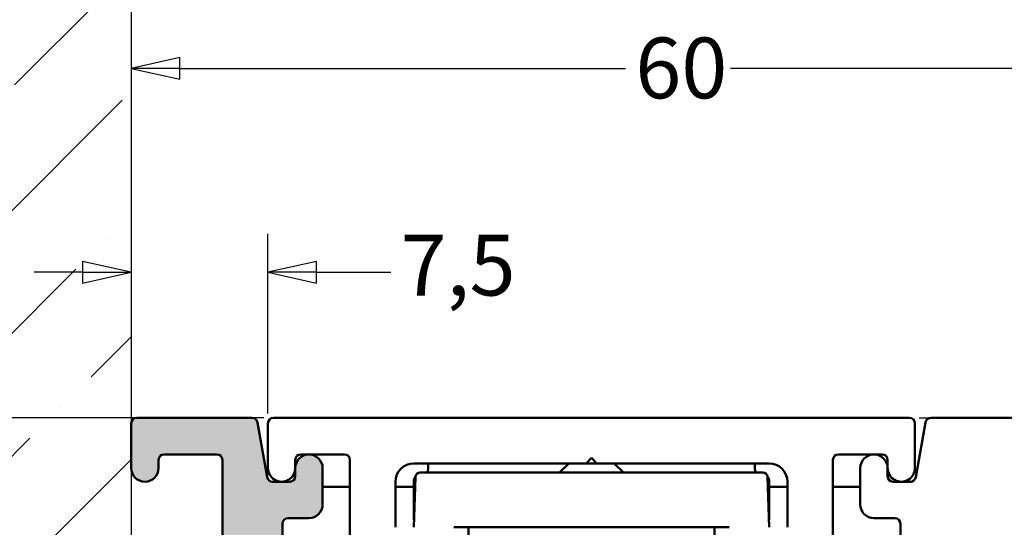
# Model space of a CAD drawing. Units: millimetres. Extents: x 7 to 1061, y -9 to 307.
# Drawn here: x 41 to 95, y 218 to 246 of the extents above; entities that cross this region are included whole.
import ezdxf

# ---------------------------------------------------------------- set-up
doc = ezdxf.new("R2010")
doc.units = ezdxf.units.MM
doc.header["$LTSCALE"] = 0.666667
for name, color, linetype, lineweight in [('Bemaßung (ISO)', 7, 'Continuous', 25), ('Schraffur (ISO)', 7, 'Continuous', 18), ('Sichtbar (ISO)', 7, 'Continuous', 50), ('Skizziergeometrie (ISO)', 7, 'Continuous', 25)]:
    doc.layers.add(name, color=color, linetype=linetype, lineweight=lineweight)
doc.styles.add('Katalog 2010 - Zeichnung', font='plantc.ttf')
doc.dimstyles.new('Homepage', dxfattribs={"dimscale": 0.666667, "dimtxt": 5, "dimasz": 4, "dimexe": 3.175, "dimexo": 0.8, "dimgap": 0.8, "dimtad": 0, "dimtih": 1, "dimtoh": 1, "dimrnd": 1e-08, "dimtxsty": 'Katalog 2010 - Zeichnung', "dimblk": 'Filled-1', "dimcen": 0.09, "dimdle": 10, "dimclrd": 256, "dimclre": 256, "dimclrt": 256, "dimazin": 2, "dimtfac": 0.5, "dimtofl": 0, "dimtmove": 0, "dimatfit": 3, "dimfxl": 1, "dimtolj": 1, "dimlwd": 30, "dimlwe": 30, "dimarcsym": 0})

# ---------------------------------------------------------------- blocks, each defined once
blk = doc.blocks.new('Filled-1')
at = {"color": 0}
for p, q in [((0, 0), (-1, 0.225)), ((-1, 0.225), (-1, -0.225)), ((-1, 0), (0, 0)), ((-1, -0.225), (0, 0))]:
    blk.add_line(p, q, dxfattribs=at)
at = {"color": 0, "flags": 128}
blk.add_lwpolyline([(-1, -0.225), (0, 0), (-1, 0.225), (-1, -0.225)], dxfattribs=at)
at = {"color": 0}
blk.add_solid([(-1, -0.225), (0, 0), (-1, 0.225), (-1, -0.225)], dxfattribs=at)
blk = doc.blocks.new('*D5')
at = {"layer": 'Bemaßung (ISO)', "lineweight": 30}
for p, q in [((54.319, 224.452), (54.319, 234.318)), ((44.152, 232.202), (41.485, 232.202)), ((56.985, 232.202), (61.06, 232.202))]:
    blk.add_line(p, q, dxfattribs=at)
at = {"layer": 'Defpoints', "color": 0}
for p in [(46.819, 236.073), (54.319, 232.202), (54.319, 223.919)]:
    blk.add_point(p, dxfattribs=at)
at = {"layer": 'Bemaßung (ISO)', "lineweight": 30, "xscale": 2.666666666666666, "yscale": 2.666666666666666, "zscale": 2.666666666666666}
blk.add_blockref('Filled-1', (46.819, 232.202), dxfattribs=at)
at = {"layer": 'Bemaßung (ISO)', "lineweight": 30, "xscale": 2.666666666666666, "yscale": 2.666666666666666, "zscale": 2.666666666666666, "rotation": 180}
blk.add_blockref('Filled-1', (54.319, 232.202), dxfattribs=at)
at = {"layer": 'Bemaßung (ISO)', "lineweight": 35, "insert": (61.593, 234.262), "char_height": 3.3333, "attachment_point": 1, "style": 'Katalog 2010 - Zeichnung'}
blk.add_mtext('\\A1;7,5', dxfattribs=at)
blk = doc.blocks.new('*D6')
at = {"layer": 'Bemaßung (ISO)', "lineweight": 30}
for p, q in [((54.085, 224.219), (15.172, 224.219)), ((17.288, 221.552), (17.288, 194.942)), ((17.288, 145.886), (17.288, 190.496)), ((51.535, 143.219), (15.172, 143.219))]:
    blk.add_line(p, q, dxfattribs=at)
at = {"layer": 'Defpoints', "color": 0}
for p in [(54.619, 224.219), (17.288, 143.219), (52.069, 143.219)]:
    blk.add_point(p, dxfattribs=at)
at = {"layer": 'Bemaßung (ISO)', "lineweight": 30, "xscale": 2.666666666666666, "yscale": 2.666666666666666, "zscale": 2.666666666666666}
for p, rotation in [((17.288, 224.219), 90), ((17.288, 143.219), 270)]:
    blk.add_blockref('Filled-1', p, dxfattribs=dict(at, rotation=rotation))
at = {"layer": 'Bemaßung (ISO)', "lineweight": 35, "insert": (12.505, 194.409), "char_height": 3.3333, "attachment_point": 1, "style": 'Katalog 2010 - Zeichnung'}
blk.add_mtext('\\A1;81{+3}', dxfattribs=at)
blk = doc.blocks.new('*D46')
at = {"layer": 'Bemaßung (ISO)', "lineweight": 30}
for p, q in [((106.819, 221.452), (106.819, 245.5)), ((49.485, 243.383), (73.94, 243.383)), ((104.152, 243.383), (79.697, 243.383))]:
    blk.add_line(p, q, dxfattribs=at)
at = {"layer": 'Defpoints', "color": 0}
for p in [(46.819, 243.383), (106.819, 243.383), (106.819, 220.919)]:
    blk.add_point(p, dxfattribs=at)
at = {"layer": 'Bemaßung (ISO)', "lineweight": 30, "xscale": 2.666666666666666, "yscale": 2.666666666666666, "zscale": 2.666666666666666, "rotation": 180}
blk.add_blockref('Filled-1', (46.819, 243.383), dxfattribs=at)
at = {"layer": 'Bemaßung (ISO)', "lineweight": 30, "xscale": 2.666666666666666, "yscale": 2.666666666666666, "zscale": 2.666666666666666}
blk.add_blockref('Filled-1', (106.819, 243.383), dxfattribs=at)
at = {"layer": 'Bemaßung (ISO)', "lineweight": 35, "insert": (74.474, 245.073), "char_height": 3.3333, "attachment_point": 1, "style": 'Katalog 2010 - Zeichnung'}
blk.add_mtext('\\A1;60', dxfattribs=at)
blk = doc.blocks.new('*D47')
at = {"layer": 'Bemaßung (ISO)', "lineweight": 30}
for p, q in [((90.052, 224.219), (119.302, 224.219)), ((117.185, 221.552), (117.185, 183.454)), ((117.185, 141.886), (117.185, 178.963)), ((107.052, 139.219), (119.302, 139.219))]:
    blk.add_line(p, q, dxfattribs=at)
at = {"layer": 'Defpoints', "color": 0}
for p in [(89.519, 224.219), (106.519, 139.219), (117.185, 139.219)]:
    blk.add_point(p, dxfattribs=at)
at = {"layer": 'Bemaßung (ISO)', "lineweight": 30, "xscale": 2.666666666666666, "yscale": 2.666666666666666, "zscale": 2.666666666666666}
for p, rotation in [((117.185, 224.219), 90), ((117.185, 139.219), 270)]:
    blk.add_blockref('Filled-1', p, dxfattribs=dict(at, rotation=rotation))
at = {"layer": 'Bemaßung (ISO)', "lineweight": 35, "insert": (114.894, 182.92), "char_height": 3.3333, "attachment_point": 1, "style": 'Katalog 2010 - Zeichnung'}
blk.add_mtext('\\A1;85', dxfattribs=at)

msp = doc.modelspace()

# ---------------------------------------------------------------- hatches: boundary and pattern name
at = {"layer": 'Schraffur (ISO)'}
h = msp.add_hatch(dxfattribs=at)
h.set_pattern_fill('ANSI36', color=256, scale=38.1, style=0)
h.set_pattern_definition([(45, (0, 0), (2.5257, 9.26089), [11.90625, -2.38125, 0, -2.38125])])
h.paths.add_polyline_path([(46.81861, 140.22803), (46.81861, 251.87592), (31.81861, 251.87592), (31.81861, 140.22803)])
h = msp.add_hatch(color=256, dxfattribs=at)
edge = h.paths.add_edge_path()
edge.add_arc((47.11861, 223.91914), 0.3, 90, 180)
edge.add_line((46.81861, 223.91914), (46.81861, 221.46914))
edge.add_arc((47.56861, 221.46914), 0.75, 180, 360)
edge.add_line((48.31861, 221.46914), (48.31861, 221.91914))
edge.add_arc((48.61861, 221.91914), 0.3, 90, 180, ccw=False)
edge.add_line((48.61861, 222.21914), (51.51861, 222.21914))
edge.add_arc((51.51861, 221.91914), 0.3, 0, 90, ccw=False)
edge.add_line((51.81861, 221.91914), (51.81861, 216.91914))
edge.add_arc((51.51861, 216.91914), 0.3, -90, 0, ccw=False)
edge.add_line((51.51861, 216.61914), (50.11861, 216.61914))
edge.add_arc((50.11861, 216.31914), 0.3, 90, 180)
edge.add_line((49.81861, 216.31914), (49.81861, 215.85443))
edge.add_arc((49.61861, 215.85443), 0.2, -41.545365, 0, ccw=False)
edge.add_arc((49.91798, 215.58914), 0.2, 138.454635, 192.182903)
edge.add_arc((48.81861, 215.11914), 1, -201.252105, 25.327603, ccw=False)
edge.add_arc((47.71798, 215.58914), 0.2, 327.476967, 401.273086)
edge.add_arc((48.01861, 215.853), 0.2, 180, 221.273086, ccw=False)
edge.add_line((47.81861, 215.853), (47.81861, 216.31914))
edge.add_arc((47.51861, 216.31914), 0.3, 0, 90)
edge.add_line((47.51861, 216.61914), (47.11861, 216.61914))
edge.add_arc((47.11861, 216.31914), 0.3, 90, 180)
edge.add_line((46.81861, 216.31914), (46.81861, 213.91914))
edge.add_arc((47.11861, 213.91914), 0.3, 180, 270)
edge.add_line((47.11861, 213.61914), (47.51861, 213.61914))
edge.add_arc((47.51861, 213.31914), 0.3, 0, 90, ccw=False)
edge.add_line((47.81861, 213.31914), (47.81861, 197.51914))
edge.add_arc((47.51861, 197.51914), 0.3, -90, 0, ccw=False)
edge.add_line((47.51861, 197.21914), (47.11861, 197.21914))
edge.add_arc((47.11861, 196.91914), 0.3, 90, 180)
edge.add_line((46.81861, 196.91914), (46.81861, 196.36805))
edge.add_arc((47.11861, 196.36805), 0.3, 180, 235.150095)
edge.add_arc((46.31861, 195.21914), 1.1, -55.150095, 55.150095, ccw=False)
edge.add_arc((47.11861, 194.07023), 0.3, 124.849905, 180)
edge.add_line((46.81861, 194.07023), (46.81861, 193.51914))
edge.add_arc((47.11861, 193.51914), 0.3, 180, 270)
edge.add_line((47.11861, 193.21914), (47.51861, 193.21914))
edge.add_arc((47.51861, 192.91914), 0.3, 0, 90, ccw=False)
edge.add_line((47.81861, 192.91914), (47.81861, 189.01914))
edge.add_arc((47.51861, 189.01914), 0.3, -90, 0, ccw=False)
edge.add_line((47.51861, 188.71914), (47.11861, 188.71914))
edge.add_arc((47.11861, 188.41914), 0.3, 90, 180)
edge.add_line((46.81861, 188.41914), (46.81861, 186.461))
edge.add_arc((47.11861, 186.461), 0.3, 180, 255)
edge.add_line((47.04096, 186.17122), (48.31654, 185.82943))
edge.add_arc((48.39418, 186.11921), 0.3, 255, 321.309242)
edge.add_arc((49.01861, 185.61911), 0.5, 38.682187, 141.309242, ccw=False)
edge.add_arc((49.64311, 186.11911), 0.3, 218.682187, 270)
edge.add_line((49.64311, 185.81911), (50.01861, 185.81911))
edge.add_arc((50.01861, 185.51911), 0.3, 0, 90, ccw=False)
edge.add_line((50.31861, 185.51911), (50.31861, 185.11911))
edge.add_arc((50.61861, 185.11911), 0.3, 180, 270)
edge.add_line((50.61861, 184.81911), (51.01861, 184.81911))
edge.add_arc((51.01861, 185.11911), 0.3, 270, 360)
edge.add_line((51.31861, 185.11911), (51.31861, 185.51911))
edge.add_arc((51.61861, 185.51911), 0.3, 90, 180, ccw=False)
edge.add_line((51.61861, 185.81911), (52.51861, 185.81911))
edge.add_arc((52.51861, 185.51911), 0.3, 0, 90, ccw=False)
edge.add_line((52.81861, 185.51911), (52.81861, 185.11911))
edge.add_arc((53.11861, 185.11911), 0.3, 180, 270)
edge.add_line((53.11861, 184.81911), (55.77699, 184.81911))
edge.add_arc((55.77699, 184.51911), 0.3, 22.024313, 90, ccw=False)
edge.add_arc((56.51861, 184.81911), 0.5, 202.024313, 337.975687)
edge.add_arc((57.26023, 184.51911), 0.3, 113.747062, 157.975687, ccw=False)
edge.add_arc((57.01861, 185.06831), 0.3, 293.747062, 360)
edge.add_line((57.31861, 185.06831), (57.31861, 185.51911))
edge.add_arc((57.01861, 185.51911), 0.3, 0, 90)
edge.add_line((57.01861, 185.81911), (56.86502, 185.81911))
edge.add_arc((56.51861, 185.61911), 0.4, 30, 150)
edge.add_line((56.1722, 185.81911), (54.11861, 185.81911))
edge.add_arc((54.11861, 186.11911), 0.3, 180, 270, ccw=False)
edge.add_line((53.81861, 186.11911), (53.81861, 186.51911))
edge.add_arc((53.51861, 186.51911), 0.3, 0, 90)
edge.add_line((53.51861, 186.81911), (50.11861, 186.81911))
edge.add_arc((50.11861, 187.11911), 0.3, 180, 270, ccw=False)
edge.add_line((49.81861, 187.11911), (49.81861, 188.2671))
edge.add_arc((50.11861, 188.2671), 0.3, 74.067196, 180, ccw=False)
edge.add_arc((50.81861, 190.71914), 2.25, 254.067196, 315)
edge.add_arc((52.05604, 189.48171), 0.5, 315, 495)
edge.add_arc((50.81861, 190.71914), 1.25, 45, 315, ccw=False)
edge.add_arc((52.05604, 191.95658), 0.5, 225, 405)
edge.add_arc((50.81861, 190.71914), 2.25, 45, 105.932804)
edge.add_arc((50.11861, 193.17118), 0.3, 180, 285.932804, ccw=False)
edge.add_line((49.81861, 193.17118), (49.81861, 193.91914))
edge.add_arc((50.11861, 193.91914), 0.3, 90, 180, ccw=False)
edge.add_line((50.11861, 194.21914), (53.71861, 194.21914))
edge.add_arc((53.71861, 195.21914), 1, 270, 450)
edge.add_line((53.71861, 196.21914), (50.11861, 196.21914))
edge.add_arc((50.11861, 196.51914), 0.3, 180, 270, ccw=False)
edge.add_line((49.81861, 196.51914), (49.81861, 201.91914))
edge.add_line((49.81861, 201.91914), (49.51861, 202.21914))
edge.add_line((49.51861, 202.21914), (49.81861, 202.51914))
edge.add_line((49.81861, 202.51914), (49.81861, 207.7671))
edge.add_arc((50.11861, 207.7671), 0.3, 74.067196, 180, ccw=False)
edge.add_arc((50.81861, 210.21914), 2.25, 254.067196, 315)
edge.add_arc((52.05604, 208.98171), 0.5, 315, 494.999999)
edge.add_arc((50.81861, 210.21914), 1.25, 45, 315, ccw=False)
edge.add_arc((52.05604, 211.45658), 0.5, 225, 405)
edge.add_arc((50.81861, 210.21914), 2.25, 45, 83.243673)
edge.add_arc((51.11861, 212.75143), 0.3, 180, 263.243673, ccw=False)
edge.add_line((50.81861, 212.75143), (50.81861, 213.11914))
edge.add_arc((52.31861, 213.11914), 1.5, 90, 180, ccw=False)
edge.add_line((52.31861, 214.61914), (53.81861, 214.61914))
edge.add_arc((53.81861, 214.91914), 0.3, 270, 360)
edge.add_line((54.11861, 214.91914), (54.11861, 216.41914))
edge.add_arc((54.41861, 216.41914), 0.3, 90, 180, ccw=False)
edge.add_line((54.41861, 216.71914), (54.81861, 216.71914))
edge.add_arc((54.81861, 217.01914), 0.3, 270, 360)
edge.add_line((55.11861, 217.01914), (55.11861, 218.41914))
edge.add_arc((55.41861, 218.41914), 0.3, 90, 180, ccw=False)
edge.add_line((55.41861, 218.71914), (56.56861, 218.71914))
edge.add_arc((56.56861, 219.46914), 0.75, 270, 360)
edge.add_line((57.31861, 219.46914), (57.31861, 221.46914))
edge.add_arc((56.56861, 221.46914), 0.75, 0, 180)
edge.add_line((55.81861, 221.46914), (55.81861, 221.01914))
edge.add_arc((55.51861, 221.01914), 0.3, -90, 0, ccw=False)
edge.add_line((55.51861, 220.71914), (54.57034, 220.71914))
edge.add_arc((54.57034, 221.01914), 0.3, 190, 270, ccw=False)
edge.add_line((54.2749, 220.96705), (53.74518, 223.97124))
edge.add_arc((53.44973, 223.91914), 0.3, 10, 90)
edge.add_line((53.44973, 224.21914), (47.11861, 224.21914))

# ---------------------------------------------------------------- linework, layer by layer
at = {"layer": 'Sichtbar (ISO)'}
for p, q in [((53.44973, 224.21914), (47.11861, 224.21914)), ((54.61861, 224.21914), (89.51861, 224.21914)), ((90.68748, 224.21914), (99.51861, 224.21914)), ((46.81861, 223.91914), (46.81861, 221.46914)), ((54.2749, 220.96705), (53.74518, 223.97124)), ((54.31861, 221.47372), (54.31861, 223.91914)), ((89.81861, 223.91914), (89.81861, 221.47372)), ((89.86232, 220.96705), (90.39204, 223.97124)), ((48.61861, 222.21914), (51.51861, 222.21914)), ((58.51861, 222.21914), (56.11859, 222.21914)), ((88.01862, 222.21914), (85.61861, 222.21914)), ((48.31861, 221.46914), (48.31861, 221.91914)), ((51.81861, 221.91914), (51.81861, 216.91914)), ((55.81859, 221.91914), (55.81859, 221.46914)), ((58.81861, 216.91914), (58.81861, 221.91914)), ((71.76861, 221.71914), (62.31861, 221.71914)), ((63.10731, 221.54766), (63.09583, 221.21914)), ((70.81846, 221.71914), (70.31846, 221.21914)), ((70.81846, 221.71914), (70.31846, 221.21914)), ((71.76861, 221.71914), (72.06861, 222.01914)), ((71.76861, 221.71914), (72.36861, 221.71914)), ((71.76861, 221.71914), (72.36861, 221.71914)), ((72.06861, 222.01914), (72.36861, 221.71914)), ((81.81861, 221.71914), (72.36861, 221.71914)), ((73.31846, 221.71914), (73.81846, 221.21914)), ((73.31846, 221.71914), (73.81846, 221.21914)), ((81.02962, 221.54766), (81.04109, 221.21914)), ((85.31861, 221.91914), (85.31861, 216.91914)), ((88.31862, 221.46914), (88.31862, 221.91914)), ((55.81861, 221.46914), (55.81861, 221.01914)), ((57.31861, 219.46914), (57.31861, 221.46914)), ((62.4148, 220.97787), (62.31846, 218.21914)), ((62.66465, 221.21914), (67.31846, 221.21914)), ((76.81846, 221.21914), (67.31846, 221.21914)), ((76.81846, 221.21914), (81.47228, 221.21914)), ((81.81846, 218.21914), (81.72212, 220.97787)), ((86.81861, 219.46914), (86.81861, 221.46914)), ((88.31861, 221.46914), (88.31861, 221.01914)), ((55.51861, 220.71914), (54.57034, 220.71914)), ((58.81861, 220.43529), (57.31861, 220.43529)), ((61.31861, 220.71914), (61.31861, 218.21914)), ((62.31846, 220.43529), (61.31861, 220.43529)), ((62.31846, 220.71914), (62.31846, 218.71914)), ((81.81846, 218.71914), (81.81846, 220.71914)), ((82.81861, 220.43529), (81.81846, 220.43529)), ((82.81861, 218.21914), (82.81861, 220.71914)), ((86.81861, 220.43529), (85.31861, 220.43529)), ((88.61861, 220.71914), (89.56688, 220.71914)), ((55.11861, 217.01914), (55.11861, 218.41914)), ((55.41861, 218.71914), (56.56861, 218.71914)), ((88.71861, 218.71914), (87.56861, 218.71914)), ((89.01861, 217.01914), (89.01861, 218.41914)), ((67.31846, 218.21914), (64.51861, 218.21914)), ((65.31846, 218.21914), (65.31846, 212.99655)), ((76.81846, 218.21914), (67.31846, 218.21914)), ((79.61861, 218.21914), (76.81846, 218.21914)), ((78.81846, 212.99655), (78.81846, 218.21914))]:
    msp.add_line(p, q, dxfattribs=at)
for centre, radius, start, end in [((47.11861, 223.91914), 0.3, 90, 180), ((53.44973, 223.91914), 0.3, 10, 90), ((54.61861, 223.91914), 0.3, 90, 180), ((89.51861, 223.91914), 0.3, 0, 90), ((90.68748, 223.91914), 0.3, 90, 170), ((48.61861, 221.91914), 0.3, 90, 180), ((51.51861, 221.91914), 0.3, 0, 90), ((56.11859, 221.91914), 0.3, 90, 180), ((56.56861, 221.46914), 0.75, 0, 180), ((58.51861, 221.91914), 0.3, 0, 90), ((85.61861, 221.91914), 0.3, 90, 179.999998), ((87.56861, 221.46914), 0.75, 0, 180), ((88.01862, 221.91914), 0.3, 0, 90), ((62.31861, 220.71914), 1, 90, 180), ((64.40651, 221.50229), 1.3, 170.397497, 178), ((79.73041, 221.50229), 1.3, 2, 9.602503), ((81.81861, 220.71914), 1, 0, 90), ((47.56861, 221.46914), 0.75, 180, 0), ((54.57034, 221.01914), 0.3, 190, 270), ((55.06859, 221.46914), 0.75, 179.649961, 0), ((55.51861, 221.01914), 0.3, 270, 0), ((62.81846, 220.71914), 0.5, 142.804975, 180), ((62.66465, 220.96914), 0.25, 90, 178), ((81.47228, 220.96914), 0.25, 2, 90), ((81.31846, 220.71914), 0.5, 0, 37.195025), ((88.61861, 221.01914), 0.3, 180, 270), ((89.06862, 221.46914), 0.75, 180, 0.350039), ((89.56688, 221.01914), 0.3, 270, 350), ((56.56861, 219.46914), 0.75, 270, 0), ((87.56861, 219.46914), 0.75, 180, 270), ((55.41861, 218.41914), 0.3, 90, 180), ((62.81846, 218.71914), 0.5, 180, 193.314343), ((81.31846, 218.71914), 0.5, 346.685657, 0), ((88.71861, 218.41914), 0.3, 0, 90)]:
    msp.add_arc(centre, radius, start, end, dxfattribs=at)
at = {"layer": 'Skizziergeometrie (ISO)'}
msp.add_line((46.81861, 251.87592), (46.81861, 140.22803), dxfattribs=at)

# ---------------------------------------------------------------- dimensions: what is measured, and where the dimension line sits
at = {"layer": 'Bemaßung (ISO)', "lineweight": 35}
for base, p1, p2, angle, override, picture, middle in [((106.81861, 243.3833), (46.81861, 243.3833), (106.81861, 220.91914), 180, {"dimtih": 0, "dimtoh": 0, "dimdec": 2, "dimse1": 1, "dimtp": 0, "dimtm": 0, "dimtdec": 2, "dimatfit": 1}, '*D46', (76.81861, 243.3833)), ((54.31861, 232.20173), (46.81861, 236.07339), (54.31861, 223.91914), 180, {"dimtih": 0, "dimtoh": 0, "dimdec": 2, "dimse1": 1, "dimtp": 0, "dimtm": 0, "dimtdec": 2, "dimatfit": 1}, '*D5', (64.41021, 232.20173)), ((117.18527, 139.21914), (89.51861, 224.21914), (106.51861, 139.21914), 270, {"dimdec": 2, "dimtp": 0, "dimtm": 0, "dimtdec": 2, "dimatfit": 1}, '*D47', (117.18527, 181.20837))]:
    dim = msp.add_linear_dim(base=base, p1=p1, p2=p2, angle=angle, dimstyle='Homepage', override=override, dxfattribs=at)
    dim.commit()
    dim.dimension.update_dxf_attribs({"geometry": picture, "text_midpoint": middle, "dimtype": 160})
dim = msp.add_linear_dim(base=(17.28837, 143.21914), p1=(54.61861, 224.21914), p2=(52.06875, 143.21914), angle=90, text='<>{+3}', dimstyle='Homepage', override={"dimdec": 2, "dimtp": 0, "dimtm": 0, "dimtdec": 2, "dimatfit": 1}, dxfattribs=at)
dim.commit()
dim.dimension.update_dxf_attribs({"geometry": '*D6', "text_midpoint": (17.28837, 192.71914), "dimtype": 160})

doc.saveas('drawing.dxf')
